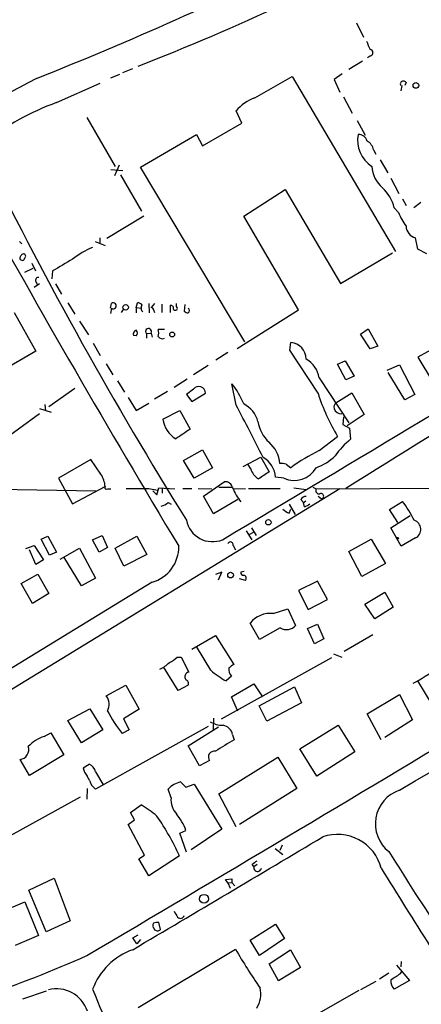
# Model space of a CAD drawing. Extents: x 2 to 970, y 11 to 899.
# Drawn here: x 433 to 491, y 665 to 807 of the extents above; entities that cross this region are included whole.
import ezdxf

# ---------------------------------------------------------------- set-up
doc = ezdxf.new("R2010")
doc.units = 0
doc.header["$MEASUREMENT"] = 0
doc.layers.add('MAIN', color=5, linetype='CONTINUOUS')

msp = doc.modelspace()

# ---------------------------------------------------------------- linework, layer by layer
at = {"layer": 'MAIN'}
for p, q in [((481.584, 806.1113), (482.6, 804.0793)), ((482.4307, 800.6079), (480.4833, 799.4226)), ((483.616, 801.3699), (483.1927, 801.1159)), ((448.056, 798.9993), (449.4953, 799.5919)), ((479.552, 798.8299), (478.3667, 797.9833)), ((438.5733, 794.6813), (444.8387, 797.4753)), ((446.3627, 798.2373), (447.6327, 798.7453)), ((467.0213, 795.3586), (472.3553, 798.4066)), ((472.3553, 798.4066), (487.172, 773.3453)), ((478.3667, 797.9833), (479.2133, 796.2053)), ((488.696, 797.5599), (488.5267, 797.1366)), ((488.1033, 797.1366), (487.934, 796.3746)), ((479.7213, 795.5279), (480.9913, 793.1573)), ((465.1587, 791.7179), (464.312, 793.4959)), ((442.8913, 792.5646), (446.9553, 785.5373)), ((481.6687, 792.1413), (482.854, 790.0246)), ((459.486, 788.5006), (465.1587, 791.7179)), ((450.596, 785.4526), (458.6393, 790.1093)), ((458.6393, 790.1093), (459.486, 788.5006)), ((484.0393, 787.9079), (484.378, 787.3153)), ((484.9707, 786.4686), (486.0713, 784.6059)), ((446.3627, 785.1139), (448.056, 784.9446)), ((447.548, 785.7066), (446.8707, 784.1826)), ((465.582, 760.3913), (450.596, 785.4526)), ((447.7173, 784.3519), (450.7653, 779.1026)), ((486.4947, 783.8439), (487.68, 781.6426)), ((465.4127, 778.4253), (471.3393, 782.2353)), ((471.3393, 782.2353), (479.298, 768.7733)), ((488.188, 780.8806), (488.696, 779.9493)), ((487.5953, 778.9333), (487.0027, 779.6106)), ((490.8127, 780.3726), (489.7967, 779.6106)), ((451.104, 778.4253), (445.77, 775.2079)), ((473.2867, 764.9633), (465.4127, 778.4253)), ((444.754, 775.2926), (444.754, 774.4459)), ((490.3893, 773.6839), (490.0507, 775.2926)), ((433.2393, 774.7846), (433.578, 774.4459)), ((444.0767, 774.7846), (445.516, 774.1919)), ((491.6593, 773.0066), (490.3893, 773.6839)), ((479.298, 768.7733), (486.7487, 773.1759)), ((434.0013, 770.3819), (435.1867, 770.9746)), ((435.0173, 771.6519), (435.5253, 770.5513)), ((437.9807, 770.5513), (437.896, 769.4506)), ((436.118, 768.6886), (435.356, 768.1806)), ((435.61, 769.0273), (435.7793, 768.6039)), ((438.404, 768.6886), (439.2507, 767.2493)), ((440.182, 765.9793), (441.198, 764.3706)), ((446.278, 765.2173), (446.4473, 765.8946)), ((446.4473, 765.2173), (446.278, 764.4553)), ((447.8867, 764.6246), (448.1407, 765.0479)), ((450.0033, 765.3019), (450.1727, 765.9793)), ((450.0033, 765.3019), (450.0033, 764.5399)), ((450.0033, 765.3019), (450.6807, 765.2173)), ((451.7813, 765.8946), (451.866, 764.5399)), ((452.628, 765.8946), (452.12, 765.3019)), ((452.4587, 764.9633), (452.628, 764.6246)), ((453.644, 765.8099), (453.644, 764.6246)), ((454.914, 764.6246), (454.914, 765.6406)), ((455.7607, 765.4713), (455.7607, 765.8946)), ((456.946, 765.7253), (456.8613, 764.7939)), ((464.4813, 759.4599), (473.2867, 764.9633)), ((432.4773, 764.6246), (435.61, 759.0366)), ((441.8753, 763.3546), (443.1453, 761.4073)), ((454.0673, 762.1693), (453.136, 762.1693)), ((482.1767, 761.4919), (483.2773, 762.2539)), ((483.2773, 762.2539), (484.632, 759.7986)), ((450.0033, 761.2379), (449.58, 761.3226)), ((451.4427, 761.5766), (452.12, 761.6613)), ((451.4427, 761.5766), (451.4427, 760.8993)), ((452.12, 761.6613), (452.2893, 761.0686)), ((483.5313, 759.3753), (482.1767, 761.4919)), ((443.8227, 760.2219), (444.8387, 758.4439)), ((472.0167, 759.2059), (472.186, 760.3066)), ((484.632, 759.7986), (483.5313, 759.3753)), ((493.1833, 759.7139), (490.3893, 758.1899)), ((435.61, 759.0366), (410.3793, 744.4739)), ((463.1267, 758.8673), (461.4333, 757.7666)), ((476.0807, 753.0253), (472.0167, 759.2059)), ((490.3893, 758.1899), (492.506, 754.7186)), ((445.6853, 757.2586), (446.6167, 755.6499)), ((460.3327, 757.0046), (458.216, 755.6499)), ((478.8747, 757.1739), (479.9753, 757.6819)), ((480.06, 754.9726), (478.8747, 757.1739)), ((479.9753, 757.6819), (481.2453, 755.4806)), ((485.9867, 756.3273), (487.7647, 757.0893)), ((487.7647, 757.0893), (489.966, 752.8559)), ((476.25, 755.2266), (480.4833, 748.7919)), ((481.2453, 755.4806), (480.06, 754.9726)), ((488.5267, 752.0939), (486.156, 755.9886)), ((441.198, 753.7026), (437.4727, 751.0779)), ((447.294, 754.8033), (448.31, 753.1946)), ((457.2847, 755.0573), (455.422, 753.8719)), ((464.312, 751.3319), (463.7193, 754.3799)), ((448.818, 752.4326), (450.0033, 750.5699)), ((454.4907, 753.2793), (452.628, 752.1786)), ((458.216, 753.6179), (457.2, 752.8559)), ((457.2, 752.8559), (457.962, 751.8399)), ((457.962, 751.8399), (459.9093, 753.0253)), ((478.6207, 751.6706), (480.9067, 753.1099)), ((480.9067, 753.1099), (482.6847, 749.9773)), ((489.966, 752.8559), (488.5267, 752.0939)), ((436.88, 751.4166), (436.9647, 750.4853)), ((450.0033, 750.5699), (451.7813, 751.5859)), ((436.118, 750.0619), (422.4867, 740.2406)), ((436.118, 750.8239), (437.8113, 750.3159)), ((453.8133, 749.2999), (456.2687, 750.5699)), ((456.2687, 750.5699), (457.708, 747.8606)), ((479.7213, 749.6386), (479.6367, 748.5379)), ((482.6847, 749.9773), (480.2293, 748.3686)), ((479.6367, 748.5379), (480.568, 748.0299)), ((480.568, 748.0299), (480.7373, 746.4213)), ((476.25, 744.8126), (478.8747, 746.8446)), ((456.7767, 743.3733), (459.486, 744.8973)), ((459.486, 744.8973), (460.9253, 742.3573)), ((465.328, 742.5266), (467.868, 743.8813)), ((467.868, 743.8813), (469.0533, 741.7646)), ((443.484, 743.5426), (438.8273, 740.8333)), ((444.9233, 741.4259), (443.484, 743.5426)), ((458.3007, 740.8333), (456.7767, 743.3733)), ((466.4287, 742.1879), (466.0053, 742.8653)), ((471.5087, 742.8653), (472.186, 742.3573)), ((460.9253, 742.3573), (458.3007, 740.8333)), ((471.17, 740.8333), (469.9847, 741.0026)), ((410.464, 739.5633), (444.246, 739.0553)), ((438.8273, 740.8333), (440.8593, 737.1926)), ((440.8593, 737.1926), (445.516, 739.6479)), ((459.6553, 738.2933), (462.6187, 740.3253)), ((461.8567, 739.5633), (463.6347, 739.5633)), ((475.3187, 739.5633), (475.8267, 739.3093)), ((475.8267, 739.3093), (520.446, 739.5633)), ((479.2133, 739.3093), (413.6813, 699.3466)), ((445.8547, 739.3093), (446.3627, 739.3093)), ((451.7813, 739.3939), (453.0513, 739.1399)), ((452.374, 739.0553), (452.9667, 738.4626)), ((452.9667, 738.4626), (453.2207, 739.4786)), ((453.2207, 739.4786), (455.5067, 739.3093)), ((453.7287, 739.3093), (453.7287, 738.7166)), ((456.692, 739.3939), (457.962, 739.3939)), ((458.8933, 739.3939), (460.8407, 739.3093)), ((461.0947, 735.7533), (459.6553, 738.2933)), ((464.058, 739.3093), (465.6667, 739.3939)), ((466.09, 739.3939), (470.662, 739.3939)), ((472.6093, 739.4786), (474.3873, 739.2246)), ((476.0807, 738.2933), (476.5887, 737.8699)), ((454.5753, 737.3619), (454.9987, 737.1079)), ((464.566, 737.7853), (461.0947, 735.7533)), ((471.932, 737.1079), (472.7787, 735.6686)), ((473.6253, 737.7853), (473.964, 737.3619)), ((473.964, 737.3619), (474.3027, 737.6159)), ((474.1333, 736.7693), (473.964, 737.3619)), ((486.3253, 736.3459), (488.188, 737.5313)), ((471.932, 735.8379), (472.186, 736.4306)), ((487.5107, 734.4833), (486.3253, 736.3459)), ((486.4947, 733.7213), (489.2887, 735.4993)), ((436.372, 732.1126), (437.3033, 732.5359)), ((437.3033, 732.5359), (438.5733, 730.2499)), ((443.738, 732.0279), (445.0927, 732.6206)), ((445.0927, 732.6206), (445.8547, 730.9273)), ((446.9553, 730.8426), (450.088, 732.5359)), ((450.088, 732.5359), (451.5273, 729.9113)), ((465.7513, 733.2979), (466.598, 732.0279)), ((466.7673, 733.0439), (466.2593, 732.7899)), ((466.5133, 733.7213), (467.1907, 732.6206)), ((488.0187, 731.0966), (486.4947, 733.7213)), ((434.1707, 730.7579), (435.356, 731.1813)), ((435.356, 731.1813), (436.7107, 729.1493)), ((437.5573, 729.8266), (436.372, 732.1126)), ((444.6693, 730.2499), (443.738, 732.0279)), ((463.8887, 731.1813), (464.2273, 730.5886)), ((480.4833, 730.3346), (483.7007, 732.1126)), ((483.7007, 732.1126), (485.7327, 728.6413)), ((490.0507, 732.2819), (488.0187, 731.0966)), ((435.61, 728.4719), (434.6787, 730.5886)), ((438.5733, 730.2499), (437.5573, 729.8266)), ((439.0813, 729.2339), (441.8753, 730.8426)), ((441.8753, 730.8426), (444.1613, 726.5246)), ((445.8547, 730.9273), (444.6693, 730.2499)), ((448.2253, 728.2179), (446.9553, 730.8426)), ((451.5273, 729.9113), (448.2253, 728.2179)), ((482.346, 726.7786), (480.4833, 730.3346)), ((436.7107, 729.1493), (435.61, 728.4719)), ((442.1293, 725.4239), (439.5893, 729.5726)), ((485.7327, 728.6413), (482.346, 726.7786)), ((433.4933, 725.7626), (435.864, 727.1173)), ((435.864, 727.1173), (437.4727, 724.3233)), ((462.28, 727.3713), (461.3487, 727.0326)), ((461.772, 726.2706), (462.28, 727.3713)), ((465.4973, 727.4559), (464.9893, 727.3713)), ((452.2893, 725.9319), (421.9787, 707.4746)), ((435.102, 722.8839), (433.4933, 725.7626)), ((444.1613, 726.5246), (442.1293, 725.4239)), ((465.6667, 726.1859), (464.82, 726.4399)), ((475.996, 726.1013), (473.2867, 724.7466)), ((477.4353, 723.4766), (475.996, 726.1013)), ((437.4727, 724.3233), (435.102, 722.8839)), ((473.2867, 724.7466), (474.6413, 722.0373)), ((482.7693, 722.7993), (485.648, 724.4926)), ((485.648, 724.4926), (486.8333, 722.3759)), ((474.6413, 722.0373), (477.4353, 723.4766)), ((484.2087, 720.6826), (482.7693, 722.7993)), ((469.646, 721.4446), (471.7627, 722.1219)), ((471.7627, 722.1219), (472.8633, 719.7513)), ((486.8333, 722.3759), (484.2087, 720.6826)), ((467.6987, 717.7193), (466.344, 720.0899)), ((474.5567, 719.3279), (475.996, 719.9206)), ((475.996, 719.9206), (476.9273, 717.8039)), ((470.662, 719.4126), (467.6987, 717.7193)), ((475.5727, 717.1266), (474.5567, 719.3279)), ((483.9547, 718.3966), (479.806, 716.0259)), ((457.962, 716.3646), (461.3487, 718.3119)), ((461.3487, 718.3119), (463.9733, 714.1633)), ((476.9273, 717.8039), (475.5727, 717.1266)), ((460.6713, 713.3166), (458.6393, 716.7033)), ((478.282, 715.6873), (479.4673, 715.1793)), ((455.8453, 715.1793), (456.438, 715.1793)), ((456.438, 715.1793), (457.5387, 713.0626)), ((478.028, 715.0946), (462.1953, 706.2893)), ((456.0147, 710.4379), (453.898, 713.8246)), ((463.6347, 712.4699), (462.8727, 711.7926)), ((463.6347, 709.5066), (466.852, 711.3693)), ((466.852, 711.3693), (468.122, 709.5066)), ((492.5907, 708.1519), (490.3893, 711.7926)), ((445.6853, 709.6759), (448.4793, 711.1999)), ((448.4793, 711.1999), (450.4267, 707.7286)), ((457.454, 711.1999), (456.0147, 710.4379)), ((467.614, 708.2366), (472.694, 710.9459)), ((472.694, 710.9459), (473.71, 708.6599)), ((464.566, 707.4746), (463.6347, 709.5066)), ((473.71, 708.6599), (468.7147, 706.0353)), ((483.108, 707.0513), (487.7647, 709.8453)), ((487.7647, 709.8453), (489.6273, 706.2046)), ((440.182, 706.1199), (443.3147, 707.8133)), ((443.3147, 707.8133), (445.1773, 704.7653)), ((450.4267, 707.7286), (448.1407, 706.3739)), ((468.7147, 706.0353), (467.614, 708.2366)), ((442.1293, 702.9026), (440.182, 706.1199)), ((448.1407, 706.3739), (448.9873, 704.7653)), ((461.0947, 706.4586), (461.01, 704.6806)), ((485.14, 703.3259), (483.108, 707.0513)), ((489.6273, 706.2046), (485.648, 703.6646)), ((436.7953, 703.8339), (437.7267, 704.3419)), ((437.7267, 704.3419), (439.5893, 701.2093)), ((445.1773, 704.7653), (442.1293, 702.9026)), ((460.3327, 705.2733), (444.1613, 696.2986)), ((448.9873, 704.7653), (447.9713, 704.2573)), ((457.454, 702.4793), (461.772, 705.1886)), ((473.456, 702.0559), (478.9593, 705.4426)), ((478.9593, 705.4426), (481.33, 701.6326)), ((463.804, 704.0879), (464.058, 703.3259)), ((459.0627, 699.6006), (457.454, 702.4793)), ((475.9113, 698.1613), (473.456, 702.0559)), ((481.33, 701.6326), (475.9113, 698.1613)), ((434.6787, 698.2459), (433.324, 700.5319)), ((439.5893, 701.2093), (434.6787, 698.2459)), ((460.502, 700.3626), (459.0627, 699.6006)), ((461.8567, 695.6213), (470.3233, 700.8706)), ((470.3233, 700.8706), (473.0327, 696.3833)), ((442.3833, 699.3466), (443.23, 699.8546)), ((444.1613, 698.7539), (445.1773, 696.9759)), ((443.3147, 697.4839), (442.976, 698.1613)), ((456.3533, 697.3146), (457.1153, 696.5526)), ((442.976, 696.3833), (442.8913, 694.8593)), ((454.9987, 695.0286), (454.5753, 696.2986)), ((457.1153, 696.5526), (458.3007, 696.9759)), ((458.3007, 696.9759), (462.28, 690.5413)), ((473.0327, 696.3833), (464.82, 691.2186)), ((441.96, 695.1133), (427.9053, 687.4086)), ((464.312, 690.8799), (461.8567, 695.6213)), ((449.1567, 692.9119), (450.6807, 694.0126)), ((448.818, 691.2186), (449.7493, 691.8959)), ((449.7493, 691.8959), (449.1567, 692.9119)), ((451.1887, 686.8159), (448.818, 691.2186)), ((456.2687, 689.9486), (457.1153, 690.3719)), ((462.28, 690.5413), (457.8773, 687.5779)), ((457.2, 687.2393), (456.2687, 689.9486)), ((469.9, 687.7473), (471.0007, 686.9006)), ((470.916, 688.2553), (470.5773, 687.4933)), ((450.342, 686.3079), (451.1887, 686.8159)), ((451.7813, 683.8526), (450.342, 686.3079)), ((456.184, 686.7313), (451.7813, 683.8526)), ((466.598, 685.4613), (466.852, 685.1226)), ((467.36, 685.4613), (466.852, 685.1226)), ((434.594, 681.8206), (438.2347, 683.5139)), ((438.2347, 683.5139), (440.5207, 677.4179)), ((462.788, 683.3446), (463.7193, 683.4293)), ((463.1267, 682.8366), (462.788, 683.3446)), ((463.7193, 683.4293), (463.7193, 682.9213)), ((437.0493, 675.8093), (434.594, 681.8206)), ((463.1267, 682.8366), (463.7193, 682.9213)), ((463.1267, 682.8366), (463.4653, 682.0746)), ((463.7193, 682.9213), (464.1427, 682.4133)), ((430.3607, 678.6033), (434.0013, 680.1273)), ((434.0013, 680.1273), (435.9487, 675.3013)), ((440.5207, 677.4179), (437.0493, 675.8093)), ((453.4747, 676.1479), (453.2207, 677.1639)), ((466.344, 674.6239), (469.9847, 676.9099)), ((469.9847, 676.9099), (471.2547, 674.8779)), ((435.9487, 675.3013), (432.6467, 673.8619)), ((449.4953, 674.9626), (450.2573, 675.3859)), ((450.088, 674.1159), (449.4953, 674.9626)), ((450.596, 674.7086), (450.088, 674.1159)), ((467.6987, 672.4226), (466.344, 674.6239)), ((471.2547, 674.8779), (467.6987, 672.4226)), ((450.2573, 664.9719), (464.2273, 673.3539)), ((469.0533, 671.2373), (472.1013, 673.2693)), ((472.1013, 673.2693), (473.5407, 670.7293)), ((470.408, 668.7819), (469.0533, 671.2373)), ((473.5407, 670.7293), (470.408, 668.7819)), ((487.3413, 671.0679), (489.204, 668.8666)), ((488.0187, 671.5759), (487.934, 670.8139)), ((486.2407, 669.8826), (484.886, 669.0359)), ((487.8493, 669.7979), (488.188, 670.2213)), ((484.378, 668.6973), (482.1767, 667.5119)), ((489.204, 668.8666), (487.0027, 667.5966)), ((437.0493, 667.3426), (433.6627, 666.1573)), ((481.9227, 667.4273), (463.2113, 656.7593))]:
    msp.add_line(p, q, dxfattribs=at)
for centre, radius in [((490.1071, 797.1555), 0.4084), ((448.4808, 765.3419), 0.3932), ((455.1524, 761.4541), 0.3455), ((468.9444, 734.5277), 0.3837), ((487.4683, 732.2397), 0.1338), ((463.5217, 726.9668), 0.4084), ((459.7172, 680.571), 0.6275)]:
    msp.add_circle(centre, radius, dxfattribs=at)
for centre, radius, start, end in [((332.7648, 1104.0256), 326.0035, 291.124924, 299.15289), ((237.8649, 1295.5092), 535.2572, 291.690807, 296.325325), ((779.5628, 929.8769), 322.351, 203.084547, 203.313761), ((483.4805, 801.8271), 0.4769, 286.508202, 83.88535), ((522.4053, 630.3826), 188.8531, 117.331825, 130.720484), ((488.315, 797.3483), 0.4359, 29.046943, 209.058435), ((2518.6718, -2529.7308), 3852.6763, 120.3131864, 121.9474836), ((450.9582, 759.8893), 36.9306, 109.594192, 127.955633), ((468.8493, 789.798), 5.8533, 108.19784, 140.819962), ((486.1495, 789.245), 4.3973, 168.664514, 237.476543), ((481.9429, 788.9207), 1.1932, 12.448596, 95.043577), ((482.2388, 787.564), 1.8331, 10.813395, 61.694375), ((963.6016, 1050.4683), 596.7204, 206.2854433, 211.9357992), ((488.1878, 785.8336), 4.4125, 183.850352, 229.280821), ((481.0786, 778.0632), 6.1229, 14.638826, 46.293052), ((1783.7146, 1531.7832), 1550.3746, 208.9296617, 211.094236), ((497.5544, 783.2776), 10.8654, 203.567509, 215.384366), ((490.5179, 777.0549), 1.8232, 182.168901, 255.151986), ((448.3666, 762.7755), 12.084, 112.521826, 128.408115), ((433.6457, 772.4309), 0.356, 115.348473, 357.262972), ((433.8071, 772.6729), 0.3238, 306.862818, 165.749151), ((862.7601, 51.7223), 834.9567, 120.3510453, 120.5802199), ((435.9401, 769.239), 0.3921, 76.2508, 212.672898), ((446.7013, 765.5559), 0.4234, 233.124688, 126.867191), ((450.2573, 765.302), 0.6826, 29.738635, 97.11981), ((451.2864, 765.2108), 0.6125, 135.436556, 234.95817), ((452.1624, 765.0056), 0.2993, 351.875312, 98.143638), ((454.8952, 765.1797), 0.4613, 343.399492, 87.664214), ((455.5913, 765.2173), 0.3053, 213.700477, 56.299523), ((457.221, 764.8786), 0.4111, 304.525032, 55.474968), ((-4427.0354, 8945.7981), 9558.8835, 300.76401326, 301.16349969), ((457.5136, 765.4974), 0.9594, 227.162672, 266.438195), ((451.7496, 761.873), 0.4267, 330.250121, 224.002909), ((451.6549, 761.6613), 1.5658, 341.068631, 18.931369), ((450.1908, 761.4819), 0.6312, 107.280921, 194.617437), ((449.559, 761.6613), 0.6137, 316.379798, 43.613443), ((453.7709, 761.6468), 0.8041, 217.857486, 291.629402), ((471.9039, 757.8373), 2.4854, 2.273656, 83.48262), ((472.3173, 754.5178), 3.996, 10.216871, 58.800919), ((458.973, 753.0655), 0.9372, 357.541518, 143.880926), ((454.2491, 746.8715), 12.0856, 22.524902, 38.408961), ((503.1556, 761.5427), 28.383, 197.462875, 211.188024), ((230.7587, 625.8433), 265.1312, 26.416083, 28.249217), ((463.6765, 748.0295), 3.8817, 13.889466, 63.430988), ((479.3781, 750.9819), 1.0237, 137.719911, 188.878931), ((479.4885, 751.2683), 1.2066, 201.610947, 268.993248), ((457.6661, 749.8506), 3.892, 188.134474, 239.24731), ((472.4629, 749.767), 5.0825, 189.121312, 227.866903), ((795.359, 239.1952), 610.5315, 123.5761215, 123.8053097), ((466.1748, 742.6536), 4.4125, 3.850352, 49.280821), ((487.6051, 737.8369), 10.9936, 128.660948, 145.582981), ((466.4495, 740.7157), 3.5468, 4.639685, 60.301604), ((487.8437, 721.0317), 26.4565, 115.990229, 126.286891), ((473.055, 749.8062), 7.9478, 290.409993, 313.600085), ((470.8314, 740.5785), 2.385, 73.501866, 96.116015), ((442.1733, 739.5214), 3.3451, 2.167248, 34.704362), ((468.7386, 742.8138), 2.3932, 195.161049, 239.648436), ((722.3142, 360.2223), 457.9472, 123.57549, 123.804652), ((472.6426, 744.2101), 3.6839, 246.438305, 329.805249), ((445.7276, 739.5209), 0.2468, 149.02828, 300.991622), ((462.7949, 739.3189), 1.0217, 8.993035, 99.930665), ((450.1727, 1543.6931), 804.3008, 269.8854014, 270.1145916), ((473.6085, 743.836), 10.7292, 203.96173, 216.549485), ((474.228, 737.5978), 0.6312, 75.382563, 162.719079), ((476.1936, 739.0553), 0.4462, 145.305659, 288.430889), ((476.4798, 738.2569), 0.4021, 285.716355, 111.153115), ((-1122.2867, 3436.7232), 3178.5406, 300.4334973, 301.9338359), ((453.1355, 738.9714), 2.1595, 281.317738, 311.814654), ((473.7289, 738.3947), 1.675, 283.971531, 314.136456), ((474.0109, 726.7872), 17.7884, 26.851704, 37.15663), ((472.8482, 738.3056), 2.6323, 225.423265, 249.631202), ((460.9375, 735.5602), 3.8097, 191.174257, 292.000811), ((489.4333, 733.5164), 1.3802, 296.57062, 71.059648), ((450.7746, 731.037), 5.325, 286.525796, 0.641292), ((463.5077, 731.3083), 0.4016, 341.565051, 161.565051), ((465.3139, 727.2725), 0.3393, 163.071082, 286.928918), ((465.2857, 726.4822), 0.4827, 322.12814, 74.745922), ((469.223, 717.7741), 3.6948, 83.426054, 141.187618), ((471.5699, 720.835), 1.6874, 237.450423, 320.041396), ((451.0734, 718.3063), 5.3482, 295.668126, 313.350615), ((453.1486, 717.8984), 3.8296, 294.631669, 314.763023), ((590.6465, 544.5684), 211.6803, 126.756654, 126.985815), ((462.6515, 760.8724), 56.3423, 298.704158, 304.155021), ((457.6572, 712.3852), 0.6877, 99.922552, 217.994834), ((469.069, 723.0951), 12.8896, 229.344271, 241.267396), ((464.738, 713.4262), 1.4601, 170.972496, 220.917546), ((456.9038, 711.4116), 0.5895, 338.954813, 68.976444), ((444.1812, 708.453), 1.9385, 329.687609, 39.11264), ((464.381, 717.3578), 20.9977, 208.078522, 218.601724), ((-3645.4441, 7605.6274), 8048.8394, 300.52677694, 301.00162834), ((462.3536, 708.7605), 3.3193, 237.837809, 271.652155), ((462.1531, 703.7917), 1.6773, 10.171631, 79.828369), ((438.378, 698.7851), 5.2911, 107.405187, 136.98512), ((477.3258, 677.8936), 28.6851, 117.55064, 123.847343), ((433.16, 701.9447), 1.4223, 276.621348, 18.440044), ((461.2115, 700.8611), 0.8671, 80.896152, 215.092164), ((444.3445, 699.5865), 1.9759, 186.97395, 226.162696), ((442.6564, 698.4249), 1.5405, 12.331934, 68.139193), ((445.516, 698.1612), 2.3031, 197.10218, 233.970981), ((457.2962, 693.6008), 3.8316, 104.245869, 135.244251), ((489.3601, 691.3186), 5.0683, 108.347365, 232.014268), ((457.7919, 694.6897), 2.8137, 173.082096, 223.788966), ((442.3084, 679.6868), 16.5929, 50.033366, 59.697083), ((421.8142, 670.9866), 37.8045, 24.61237, 34.508468), ((449.4904, 687.5874), 8.1174, 20.061441, 39.42573), ((-3579.6926, 7497.0203), 7924.5147, 300.5603749, 300.78955803), ((478.8726, 683.3183), 6.4772, 14.621097, 109.054558), ((593.9485, 516.3744), 211.6803, 126.756654, 126.985815), ((908.0522, 950.015), 496.9221, 211.913368, 215.181822), ((467.4023, 685.0379), 0.5552, 171.255407, 351.255407), ((1201.884, 1125.3612), 841.2378, 211.5689094, 213.3734637), ((667.3692, 805.3602), 246.8725, 210.848186, 211.077349), ((456.3284, 678.2995), 0.5462, 223.160043, 347.350577), ((453.1661, 676.7224), 0.7923, 153.227977, 218.18322), ((453.0089, 675.5975), 1.5807, 82.299482, 110.370222), ((453.0447, 676.5833), 0.6119, 214.970541, 314.642485), ((452.6923, 664.2667), 9.5534, 109.550949, 159.60098), ((526.0071, 708.7429), 71.1978, 209.80515, 215.137284), ((380.854, 810.1335), 151.0395, 288.218291, 294.251059), ((275.522, 1008.0245), 399.3496, 301.890039, 302.119222), ((438.5596, 663.0135), 4.6485, 18.180815, 104.598265), ((1532.6363, 1111.0184), 1175.7221, 202.1571648, 203.5902102), ((463.9312, 666.9616), 3.9352, 328.189232, 11.793649), ((488.2084, 668.8213), 1.7186, 175.661894, 225.447909)]:
    msp.add_arc(centre, radius, start, end, dxfattribs=at)

doc.saveas('drawing.dxf')
